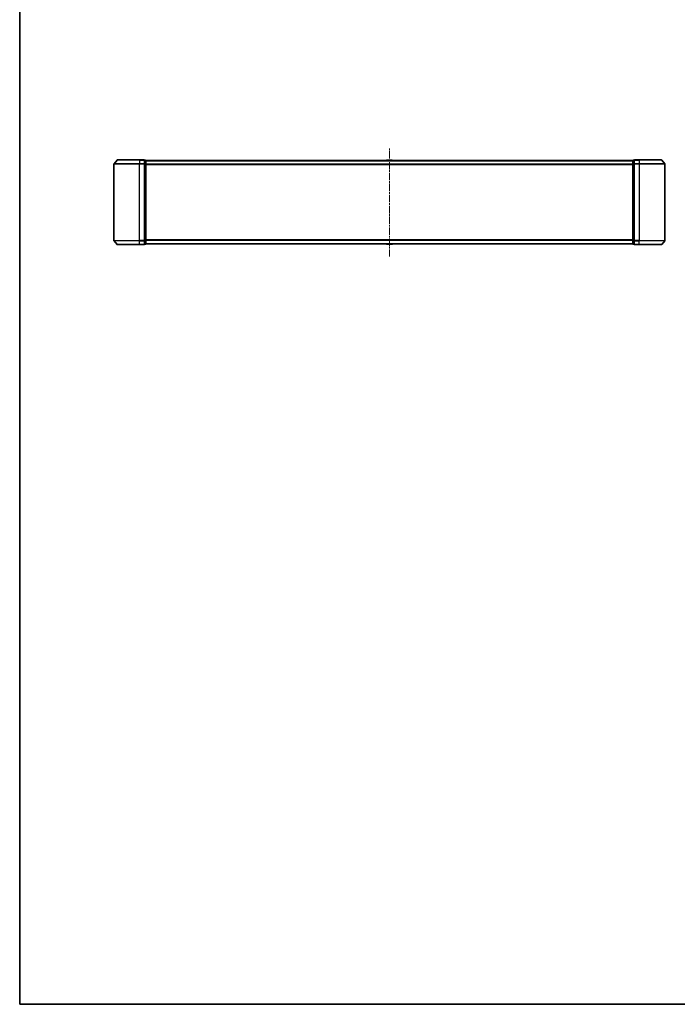
# Model space of a CAD drawing. Units: millimetres. Extents: x 0 to 6772, y 0 to 1405.
# Drawn here: x 987 to 1501, y 0 to 768 of the extents above; entities that cross this region are included whole.
import ezdxf

# ---------------------------------------------------------------- set-up
doc = ezdxf.new("R2010")
doc.units = ezdxf.units.MM
doc.linetypes.add('CHAIN', pattern=[0.3543, 0.2362, -0.0295, 0.0591, -0.0295])
for name, color, linetype, lineweight in [('Border (ISO)', 7, 'Continuous', 35), ('Centerline (ISO)', 131, 'Continuous', 18), ('Visible (ISO)', 7, 'Continuous', 35), ('Visible Narrow (ISO)', 7, 'Continuous', 25)]:
    doc.layers.add(name, color=color, linetype=linetype, lineweight=lineweight)

# ---------------------------------------------------------------- blocks, each defined once
blk = doc.blocks.new('図面枠 tk図枠')
at = {"layer": 'Border (ISO)'}
for p, q in [((14.5, 289), (14.5, 8)), ((14.5, 8), (405.5, 8))]:
    blk.add_line(p, q, dxfattribs=at)

msp = doc.modelspace()

# ---------------------------------------------------------------- linework, layer by layer
at = {"layer": 'Centerline (ISO)', "linetype": 'CHAIN', "ltscale": 23.990969}
msp.add_line((1276.0523, 583.1281), (1276.0523, 667.9108), dxfattribs=at)
at = {"layer": 'Visible (ISO)'}
for p, q in [((1061.0523, 655.4108), (1061.0523, 595.6281)), ((1063.4624, 658.4115), (1061.1219, 655.6029)), ((1063.6929, 658.5194), (1081.0523, 658.5194)), ((1084.7523, 658.5194), (1081.0523, 658.5194)), ((1085.7523, 658.2194), (1085.0523, 658.2194)), ((1085.0523, 655.4108), (1085.0523, 658.2194)), ((1085.0523, 595.6281), (1085.0523, 655.4108)), ((1086.0523, 657.9194), (1086.0523, 658.0194)), ((1466.0523, 658.0194), (1086.0523, 658.0194)), ((1086.0523, 655.2298), (1086.0523, 657.9194)), ((1086.0523, 595.8091), (1086.0523, 655.2298)), ((1273.7432, 658.1284), (1273.6723, 658.0194)), ((1278.1938, 658.2194), (1273.9109, 658.2194)), ((1278.3615, 658.1284), (1278.4323, 658.0194)), ((1466.0523, 658.0194), (1466.0523, 657.9194)), ((1466.0523, 657.9194), (1466.0523, 655.2298)), ((1466.0523, 655.2298), (1466.0523, 595.8091)), ((1467.0523, 658.2194), (1466.3523, 658.2194)), ((1467.0523, 658.2194), (1467.0523, 655.4108)), ((1467.0523, 655.4108), (1467.0523, 595.6281)), ((1471.0523, 658.5194), (1467.3523, 658.5194)), ((1471.0523, 658.5194), (1488.4118, 658.5194)), ((1488.6423, 658.4115), (1490.9828, 655.6029)), ((1491.0523, 595.6281), (1491.0523, 655.4108)), ((1063.4624, 592.6274), (1061.1219, 595.436)), ((1081.0523, 592.5194), (1063.6929, 592.5194)), ((1081.0523, 592.5194), (1084.7523, 592.5194)), ((1085.0523, 592.8194), (1085.0523, 595.6281)), ((1085.0523, 592.8194), (1085.7523, 592.8194)), ((1086.0523, 593.1194), (1086.0523, 595.8091)), ((1086.0523, 593.0194), (1086.0523, 593.1194)), ((1086.0523, 593.0194), (1466.0523, 593.0194)), ((1273.7432, 592.9104), (1273.6723, 593.0194)), ((1273.9109, 592.8194), (1278.1938, 592.8194)), ((1278.3615, 592.9104), (1278.4323, 593.0194)), ((1466.0523, 595.8091), (1466.0523, 593.1194)), ((1466.0523, 593.1194), (1466.0523, 593.0194)), ((1466.3523, 592.8194), (1467.0523, 592.8194)), ((1467.0523, 595.6281), (1467.0523, 592.8194)), ((1467.3523, 592.5194), (1471.0523, 592.5194)), ((1488.4118, 592.5194), (1471.0523, 592.5194)), ((1488.6423, 592.6274), (1490.9828, 595.436))]:
    msp.add_line(p, q, dxfattribs=at)
for centre, radius, start, end in [((1061.3523, 655.4108), 0.3, 140.1944289, 180), ((1063.6929, 658.2194), 0.3, 90, 140.1944289), ((1084.7523, 658.2194), 0.3, 0, 90), ((1085.7523, 657.9194), 0.3, 0, 90), ((1273.9109, 658.0194), 0.2, 90, 146.9761324), ((1278.1938, 658.0194), 0.2, 33.0238676, 90), ((1466.3523, 657.9194), 0.3, 90, 180), ((1467.3523, 658.2194), 0.3, 90, 180), ((1488.4118, 658.2194), 0.3, 39.8055711, 90), ((1490.7523, 655.4108), 0.3, 0, 39.8055711), ((1061.3523, 595.6281), 0.3, 180, 219.8055711), ((1063.6929, 592.8194), 0.3, 219.8055711, 270), ((1084.7523, 592.8194), 0.3, 270, 0), ((1085.7523, 593.1194), 0.3, 270, 0), ((1273.9109, 593.0194), 0.2, 213.0238676, 270), ((1278.1938, 593.0194), 0.2, 270, 326.9761324), ((1466.3523, 593.1194), 0.3, 180, 270), ((1467.3523, 592.8194), 0.3, 180, 270), ((1488.4118, 592.8194), 0.3, 270, 320.1944289), ((1490.7523, 595.6281), 0.3, 320.1944289, 0)]:
    msp.add_arc(centre, radius, start, end, dxfattribs=at)
at = {"layer": 'Visible Narrow (ISO)'}
for p, q in [((1081.0523, 655.4108), (1061.0523, 655.4108)), ((1061.1219, 655.6029), (1081.0523, 655.6029)), ((1081.0523, 658.4115), (1063.4624, 658.4115)), ((1081.0523, 658.4115), (1081.0523, 658.5194)), ((1081.0523, 658.4115), (1084.7523, 658.4115)), ((1081.0523, 658.4115), (1081.0523, 655.6029)), ((1084.7523, 655.6029), (1081.0523, 655.6029)), ((1081.0523, 655.6029), (1081.0523, 655.4108)), ((1081.0523, 655.4108), (1084.7523, 655.4108)), ((1081.0523, 595.6281), (1081.0523, 655.4108)), ((1084.7523, 658.4115), (1084.7523, 658.5194)), ((1084.7523, 658.4115), (1084.7523, 655.6029)), ((1084.7523, 655.4108), (1084.7523, 655.6029)), ((1084.7523, 655.4108), (1085.0523, 655.4108)), ((1084.7523, 655.4108), (1084.7523, 595.6281)), ((1085.0523, 658.1115), (1085.7523, 658.1115)), ((1085.7523, 655.4219), (1085.0523, 655.4219)), ((1085.0523, 655.2298), (1085.7523, 655.2298)), ((1085.7523, 658.1115), (1085.7523, 658.2194)), ((1085.7523, 658.1115), (1085.7523, 655.4219)), ((1085.7523, 655.2298), (1085.7523, 655.4219)), ((1085.7523, 655.2298), (1086.0523, 655.2298)), ((1085.7523, 655.2298), (1085.7523, 595.8091)), ((1086.0523, 657.9115), (1466.0523, 657.9115)), ((1466.0523, 655.1029), (1086.0523, 655.1029)), ((1086.0523, 654.9108), (1466.0523, 654.9108)), ((1278.3615, 658.1284), (1273.7432, 658.1284)), ((1466.0523, 655.2298), (1466.3523, 655.2298)), ((1466.3523, 658.2194), (1466.3523, 658.1115)), ((1466.3523, 658.1115), (1467.0523, 658.1115)), ((1466.3523, 655.4219), (1466.3523, 658.1115)), ((1467.0523, 655.4219), (1466.3523, 655.4219)), ((1466.3523, 655.4219), (1466.3523, 655.2298)), ((1466.3523, 655.2298), (1467.0523, 655.2298)), ((1466.3523, 595.8091), (1466.3523, 655.2298)), ((1467.0523, 655.4108), (1467.3523, 655.4108)), ((1467.3523, 658.5194), (1467.3523, 658.4115)), ((1467.3523, 658.4115), (1471.0523, 658.4115)), ((1467.3523, 655.6029), (1467.3523, 658.4115)), ((1471.0523, 655.6029), (1467.3523, 655.6029)), ((1467.3523, 655.6029), (1467.3523, 655.4108)), ((1467.3523, 655.4108), (1471.0523, 655.4108)), ((1467.3523, 595.6281), (1467.3523, 655.4108)), ((1471.0523, 658.4115), (1471.0523, 658.5194)), ((1488.6423, 658.4115), (1471.0523, 658.4115)), ((1471.0523, 658.4115), (1471.0523, 655.6029)), ((1471.0523, 655.6029), (1471.0523, 655.4108)), ((1471.0523, 655.6029), (1490.9828, 655.6029)), ((1491.0523, 655.4108), (1471.0523, 655.4108)), ((1471.0523, 655.4108), (1471.0523, 595.6281)), ((1061.0523, 595.6281), (1081.0523, 595.6281)), ((1081.0523, 595.436), (1061.1219, 595.436)), ((1063.4624, 592.6274), (1081.0523, 592.6274)), ((1084.7523, 595.6281), (1081.0523, 595.6281)), ((1081.0523, 595.436), (1081.0523, 595.6281)), ((1081.0523, 595.436), (1084.7523, 595.436)), ((1081.0523, 592.6274), (1081.0523, 595.436)), ((1084.7523, 592.6274), (1081.0523, 592.6274)), ((1081.0523, 592.6274), (1081.0523, 592.5194)), ((1085.0523, 595.6281), (1084.7523, 595.6281)), ((1084.7523, 595.436), (1084.7523, 595.6281)), ((1084.7523, 595.436), (1084.7523, 592.6274)), ((1084.7523, 592.5194), (1084.7523, 592.6274)), ((1085.7523, 595.8091), (1085.0523, 595.8091)), ((1085.0523, 595.617), (1085.7523, 595.617)), ((1085.7523, 592.9274), (1085.0523, 592.9274)), ((1086.0523, 595.8091), (1085.7523, 595.8091)), ((1085.7523, 595.617), (1085.7523, 595.8091)), ((1085.7523, 595.617), (1085.7523, 592.9274)), ((1085.7523, 592.8194), (1085.7523, 592.9274)), ((1466.0523, 596.1281), (1086.0523, 596.1281)), ((1086.0523, 595.936), (1466.0523, 595.936)), ((1466.0523, 593.1274), (1086.0523, 593.1274)), ((1273.7432, 592.9104), (1278.3615, 592.9104)), ((1466.3523, 595.8091), (1466.0523, 595.8091)), ((1467.0523, 595.8091), (1466.3523, 595.8091)), ((1466.3523, 595.8091), (1466.3523, 595.617)), ((1466.3523, 595.617), (1467.0523, 595.617)), ((1466.3523, 592.9274), (1466.3523, 595.617)), ((1467.0523, 592.9274), (1466.3523, 592.9274)), ((1466.3523, 592.9274), (1466.3523, 592.8194)), ((1467.3523, 595.6281), (1467.0523, 595.6281)), ((1471.0523, 595.6281), (1467.3523, 595.6281)), ((1467.3523, 595.6281), (1467.3523, 595.436)), ((1467.3523, 595.436), (1471.0523, 595.436)), ((1467.3523, 592.6274), (1467.3523, 595.436)), ((1471.0523, 592.6274), (1467.3523, 592.6274)), ((1467.3523, 592.6274), (1467.3523, 592.5194)), ((1471.0523, 595.436), (1471.0523, 595.6281)), ((1471.0523, 595.6281), (1491.0523, 595.6281)), ((1490.9828, 595.436), (1471.0523, 595.436)), ((1471.0523, 592.6274), (1471.0523, 595.436)), ((1471.0523, 592.6274), (1471.0523, 592.5194)), ((1471.0523, 592.6274), (1488.6423, 592.6274))]:
    msp.add_line(p, q, dxfattribs=at)
for centre, major_axis, start_param, end_param in [((1084.7523, 658.2194), (0.3, 0), 0, 1.57079633), ((1084.7523, 655.4108), (0.3, 0), 0, 1.57079633), ((1085.7523, 657.9194), (0.3, 0), 0, 1.57079633), ((1085.7523, 655.2298), (0.3, 0), 0, 1.57079633), ((1466.3523, 657.9194), (-0.3, 0), 4.71238898, 6.28318531), ((1466.3523, 655.2298), (-0.3, 0), 4.71238898, 6.28318531), ((1467.3523, 658.2194), (-0.3, 0), 4.71238898, 6.28318531), ((1467.3523, 655.4108), (-0.3, 0), 4.71238898, 6.28318531), ((1084.7523, 595.6281), (0.3, 0), 4.71238898, 6.28318531), ((1084.7523, 592.8194), (0.3, 0), 4.71238898, 6.28318531), ((1085.7523, 595.8091), (0.3, 0), 4.71238898, 6.28318531), ((1085.7523, 593.1194), (0.3, 0), 4.71238898, 6.28318531), ((1466.3523, 595.8091), (-0.3, 0), 0, 1.57079633), ((1466.3523, 593.1194), (-0.3, 0), 0, 1.57079633), ((1467.3523, 595.6281), (-0.3, 0), 0, 1.57079633), ((1467.3523, 592.8194), (-0.3, 0), 0, 1.57079633)]:
    msp.add_ellipse(centre, major_axis=major_axis, ratio=0.6401844, start_param=start_param, end_param=end_param, dxfattribs=at)

# ---------------------------------------------------------------- block references
at = {"xscale": 5, "yscale": 5, "zscale": 5}
msp.add_blockref('図面枠 tk図枠', (915, -40), dxfattribs=at)

doc.saveas('drawing.dxf')
